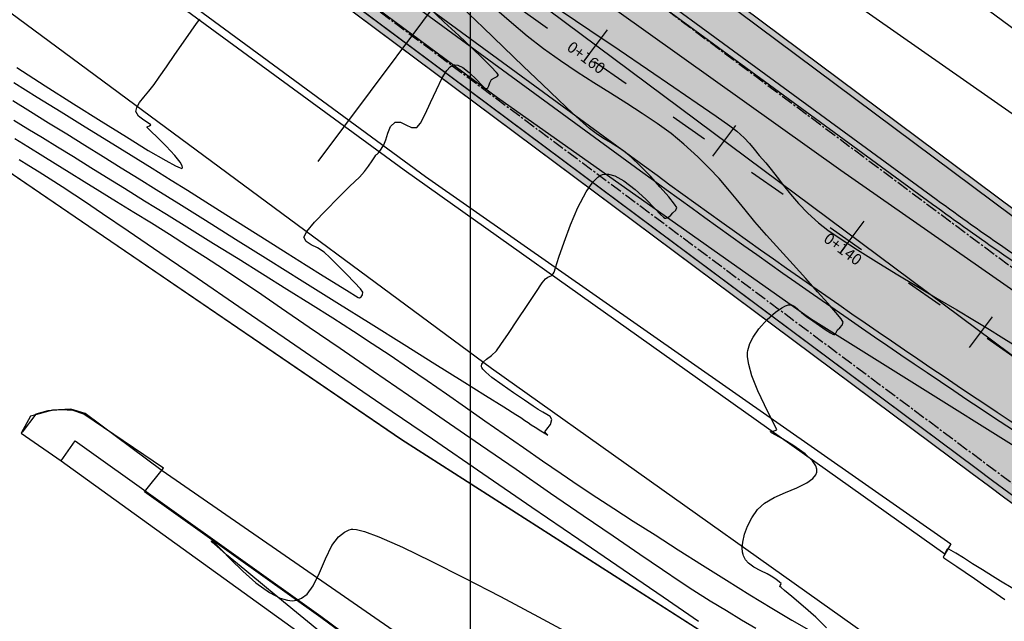
# Model space of a CAD drawing. Units: millimetres. Extents: x 268092 to 285636, y 8656655 to 8668553.
# Drawn here: x 269472 to 269533, y 8665150 to 8665188 of the extents above; entities that cross this region are included whole.
import ezdxf

# ---------------------------------------------------------------- set-up
doc = ezdxf.new("R2010")
doc.units = ezdxf.units.MM
doc.linetypes.add('ACAD_ISO03W100', pattern=[30, 12, -18])
doc.linetypes.add('CENTER2', pattern=[1.125, 0.75, -0.125, 0.125, -0.125])
for name, color, linetype in [('01_PTO', 7, 'Continuous'), ('02_TIN', 7, 'Continuous'), ('04_ALI', 7, 'Continuous'), ('_LOSA', 3, 'Continuous'), ('BERMA CENTRAL', 2, 'Continuous'), ('C-ROAD-CNTR', 1, 'CENTER2'), ('C-ROAD-STAN-MAJR', 11, 'Continuous'), ('C-ROAD-STAN-MINR', 11, 'Continuous'), ('Cuadricula Coordenadas', 5, 'Continuous'), ('Muros Medio Jersey', 46, 'Continuous'), ('Señalizacion', 252, 'Continuous'), ('TOP_Veredas', 252, 'Continuous'), ('VEREDA', 1, 'Continuous')]:
    doc.layers.add(name, color=color, linetype=linetype)
doc.styles.add('DATOS-02', font='romand.shx')

# ---------------------------------------------------------------- blocks, each defined once
blk = doc.blocks.new('AeccTickLine')
at = {"color": 3}
blk.add_line((0, -2), (0, 2), dxfattribs=at)
blk = doc.blocks.new('LOTES')
at = {"layer": 'TOP_Veredas', "flags": 128}
for points in [[(269610.2924937619, 8665115.974716252), (269571.1366448327, 8665138.086784648), (269559.4424403451, 8665145.084216725), (269542.8053410577, 8665155.439331071), (269540.952450441, 8665156.573811278), (269521.2409664227, 8665168.910044234), (269501.6941484944, 8665182.720022868), (269482.369444472, 8665197.055677772), (269465.7466409544, 8665209.259974156), (269435.0935982583, 8665231.750093672), (269411.162479501, 8665249.496597689), (269389.5920159271, 8665265.483475296), (269369.3325273972, 8665279.870880714), (269350.7747649545, 8665293.454791315), (269324.878242577, 8665314.932017095), (269253.4912568002, 8665372.166124055), (269240.6184455079, 8665381.906115456), (269201.1224102032, 8665410.745532721), (269168.5945037627, 8665434.798190903), (269137.1808731624, 8665458.049424287), (269109.7009619038, 8665478.000718081), (269088.3563185465, 8665493.737558996), (269063.2749197878, 8665512.089053756), (269063.865414091, 8665512.896095542)], [(269051.8402104473, 8665504.06497804), (269099.8469323149, 8665469.208383474), (269132.0478143136, 8665445.375447763), (269159.7260083387, 8665424.557299765), (269181.2983190551, 8665408.331690654), (269205.3874835764, 8665390.609825978), (269234.9613055889, 8665370.08810502), (269247.2180302509, 8665360.507030692), (269257.1600672404, 8665351.4941744), (269284.6668252942, 8665329.47430168), (269321.2757519314, 8665300.172628053), (269349.6189671744, 8665277.990059495), (269378.895244071, 8665255.925456252), (269406.1928199286, 8665235.88009438), (269461.5346940067, 8665195.262483766), (269501.313624261, 8665165.829981565), (269530.8569924068, 8665144.82335168), (269531.2507474528, 8665145.66419833), (269532.5024645233, 8665144.820446283)], [(269355.4494942301, 8665291.272254908), (269356.8051959827, 8665293.211095633), (269358.34656328, 8665295.91217642), (269359.4656828658, 8665297.881324355), (269360.0011825684, 8665299.110456038), (269360.2109631059, 8665299.591965), (269360.5991010196, 8665299.633684795), (269360.8570068568, 8665299.540655635), (269360.9859506096, 8665299.368905444), (269362.6071515781, 8665297.349977136), (269365.6483286681, 8665293.85097249), (269368.8550391797, 8665291.140335413), (269374.5337704495, 8665286.966043038), (269381.9533743443, 8665281.51207903), (269387.1277602418, 8665277.70851824), (269403.564024709, 8665265.91654486), (269423.4723608705, 8665250.327764641), (269445.3894808504, 8665234.812453877), (269466.1558044171, 8665219.604838094), (269503.123817036, 8665192.490839817), (269523.1316382341, 8665178.206703503), (269542.1198065513, 8665164.9490091)], [(269559.9337912501, 8665124.268743828), (269529.0869614514, 8665140.685967812), (269519.0751572879, 8665146.386913339), (269510.2504314963, 8665152.033384638), (269495.7005986687, 8665161.343046537), (269476.6299576068, 8665174.365202058), (269450.7376327293, 8665192.045461483), (269433.6889065006, 8665204.857367305), (269390.1879377413, 8665237.42282155), (269363.5111390341, 8665257.393458813), (269349.0939530492, 8665267.076955322), (269342.9165920478, 8665271.871667642), (269338.9561343217, 8665274.841057638), (269338.654086635, 8665275.067520699), (269338.5529406642, 8665275.293302653), (269338.5389096308, 8665275.526452335), (269338.630773189, 8665275.703057772), (269338.8785665333, 8665275.872690508), (269342.9282404529, 8665278.467842579), (269344.0652836303, 8665279.419943081), (269345.0032056294, 8665280.07872084)], [(269534.489041501, 8665186.596020842), (269528.9281448885, 8665190.72222789), (269523.2670518238, 8665194.70975759), (269520.0497334768, 8665196.975954652), (269514.7740908861, 8665201.056361103), (269513.2865979898, 8665201.785058849), (269512.3970142027, 8665201.712185567), (269511.5634255132, 8665201.46319601), (269510.8780037232, 8665200.58876047), (269510.6154999388, 8665199.99122937), (269510.528004387, 8665198.898182753), (269510.7321663841, 8665198.18405616), (269511.3738403983, 8665197.426216114), (269514.9052999555, 8665194.985189136), (269538.3760331004, 8665178.545513412)]]:
    blk.add_lwpolyline(points, dxfattribs=at)
for points, elevation in [([(269535.2204035943, 8665121.538986292), (269528.7544857457, 8665125.953185365), (269523.658143922, 8665129.34048663), (269521.301773781, 8665130.906656217), (269516.1584664719, 8665134.651802089), (269509.7877372846, 8665139.290706336), (269501.999003778, 8665144.713250875), (269491.8675396104, 8665151.717940798), (269480.7497766725, 8665159.404537791), (269475.9334656884, 8665162.99086405), (269475.044549937, 8665163.253407756), (269473.9077244126, 8665163.201295294), (269472.8334886975, 8665162.90945148), (269472.5193361014, 8665162.82410383), (269471.9365393881, 8665161.77336649), (269474.4295459648, 8665160.043748265), (269475.3163890925, 8665161.283733789), (269490.6478643115, 8665150.318594942), (269501.0629144264, 8665142.597567327), (269501.999003778, 8665144.713250875)], 21.81015097786617), ([(269578.8877907761, 8665084.959156917), (269579.9812258602, 8665087.458440088), (269580.1604524566, 8665088.824762596), (269579.7286672593, 8665090.711640796), (269578.6151856285, 8665092.110974682), (269577.9634044172, 8665092.509072319), (269576.8253022939, 8665090.4020093), (269559.4037888191, 8665101.903915029), (269530.4270321963, 8665121.034739884), (269509.9907250103, 8665135.96937153), (269490.6477541709, 8665150.234209942), (269479.6328634884, 8665158.107696502), (269480.8215302792, 8665159.586235913), (269475.8495144667, 8665162.950999832), (269475.1810548572, 8665163.186110586), (269474.4368806147, 8665163.224024646), (269473.6016370234, 8665163.155713968), (269472.8574627808, 8665162.950999832), (269472.0068644737, 8665161.83591245)], 21.63951075702941), ([(269474.4295459648, 8665160.043748265), (269490.0434423508, 8665148.761032008), (269514.2476512868, 8665131.686984316), (269536.376173927, 8665115.363300081), (269547.7474142749, 8665107.609309303), (269561.1231176211, 8665097.886408476), (269567.9467718042, 8665093.695159297), (269576.366180295, 8665088.285203645), (269576.6086430075, 8665086.34675858)], 21.81015097786617)]:
    blk.add_lwpolyline(points, dxfattribs=dict(at, elevation=elevation))
blk = doc.blocks.new('LOTESS')
at = {"layer": 'TOP_Veredas', "linetype": 'Continuous'}
blk.add_blockref('LOTES', (-0.00288748275488615, 8.961744606494904e-05), dxfattribs=at)
blk = doc.blocks.new('VIA_VIADUCTO')
at = {"color": 253, "true_color": 0xb0b0b0, "flags": 128}
for points in [[(-170.9992196089838, -2856.655132527352), (-87.7933985030977, -2918.747354490682, 0.01129201452674832), (-65.98832116922131, -2934.265290413052), (-57.55108975130133, -2939.348401131108), (-48.9188984457287, -2944.353976150975, 0.0114006864330926), (-25.77375816099811, -2958.217718359083), (-23.19317423499888, -2959.835047995672), (-20.66232021409087, -2961.403535066172), (-8.811108429450542, -2968.700883250684), (17.93822945439024, -2983.556294428185)], [(17.7440255501424, -2983.90598692745), (-9.01317677856423, -2969.04620818235), (-20.87254166213097, -2961.743839750066), (-23.40474287956022, -2960.174517760053), (-25.97889813937945, -2958.561217160895, -0.01139393173162133), (-49.12595217401395, -2944.696296870708), (-57.75464028969873, -2939.69275325723), (-66.203939823783, -2934.602371957153, -0.0112965449437614), (-88.0326281246962, -2919.06793082878), (-171.2345275069135, -2856.978635446013)], [(10.94688890216639, -2996.145224377513), (-28.07913871249184, -2974.471877194941, -0.03354999809727918), (-96.40566491213394, -2930.288102617487), (-179.4703039240392, -2868.301237584802)], [(10.75268499791855, -2996.494916876778), (-28.27334261673968, -2974.821569694206, -0.03354999809728377), (-96.64489453373244, -2930.608678955585), (-179.7056118219685, -2868.624740503462)]]:
    blk.add_lwpolyline(points, format="xyb", dxfattribs=at)
at = {"layer": 'C-ROAD-CNTR', "color": 0, "linetype": 'CENTER2', "lineweight": -3, "flags": 128}
for points in [[(16.48170017264783, -2986.178988168016), (-10.32662104745395, -2971.290820227936), (-22.23898107465357, -2963.955820195377), (-24.77993906888878, -2962.381071226671), (-27.31236785365036, -2960.793921865523, -0.01135019246146818), (-50.47174880793318, -2946.921412054449), (-59.07771878916537, -2941.931042075157), (-67.60538554063533, -2936.793447509408, -0.01132588130689481), (-89.58762066531926, -2921.151677021757), (-226.7138862868887, -2818.821402423084), (-227.6156203981373, -2818.148422904313), (-228.5162459650892, -2817.475900430232), (-229.4155858117738, -2816.80359807238), (-230.3134629373671, -2816.131279917434), (-231.2097003311501, -2815.458711208776), (-232.1041207875242, -2814.78565848805), (-232.9965467245202, -2814.111889731139), (-233.886800002947, -2813.437174499035), (-234.7747017476358, -2812.761284066364), (-235.6600721718278, -2812.083991572261), (-236.5427304031909, -2811.405072161928), (-237.4224943128647, -2810.724303124472), (-238.2991803471232, -2810.041464054957), (-239.1726033623563, -2809.356336982921), (-240.0425764630781, -2808.668706543744), (-240.9089108434855, -2807.978360109031), (-241.7714156323345, -2807.285087957978), (-242.6298977424158, -2806.588683437556), (-243.4841617232887, -2805.888943100348), (-244.334009618673, -2805.185666890815), (-245.1792408284964, -2804.478658301756), (-246.0196519754245, -2803.767724549398), (-246.8550367765129, -2803.052676737309), (-247.6851859201561, -2802.33333004266), (-248.5098869480425, -2801.609503893182), (-249.3289241439779, -2800.881022147834), (-250.142078427074, -2800.147713288665), (-250.9491272527957, -2799.40941061452), (-251.7498445195961, -2798.665952434763), (-252.5440004821867, -2797.917182268575), (-253.3313616733067, -2797.162949049845, -0.06198266376011589), (-256.4336361008463, -2793.319006413221), (-265.4712563682697, -2778.74953748472, 0.003954932243962699), (-265.7246067100205, -2778.348234888166), (-265.7456717445748, -2778.315426876768), (-265.7667182317819, -2778.282610116526), (-265.7877461556927, -2778.249784605578), (-265.8087555005332, -2778.216950351372), (-265.8297462503542, -2778.184107348323), (-265.8507183894981, -2778.151255605742), (-265.8716719019576, -2778.118395121768), (-265.8926067719585, -2778.085525903851), (-265.9135229836684, -2778.052647950128), (-265.9344205211382, -2778.019761266187), (-265.9552993685356, -2777.986865852028), (-265.9761595100281, -2777.95396171324), (-265.9970009297831, -2777.921048849821), (-266.0178236118518, -2777.888127265498), (-266.038627540227, -2777.855196963996), (-266.0594126993674, -2777.822257947177), (-266.0801790730329, -2777.789310218766), (-266.1009266455658, -2777.756353780627), (-266.1216554010171, -2777.723388634622), (-266.1423653234378, -2777.690414782614), (-266.1630563969375, -2777.657432233915), (-266.1837286056252, -2777.624440982938), (-266.2043819335522, -2777.591441040859), (-266.2250163649442, -2777.558432402089), (-266.2456318837358, -2777.525415075943), (-266.2662284740363, -2777.492389064282), (-266.2868061198969, -2777.45935436897), (-266.3073648054269, -2777.426310990006), (-266.3279045147938, -2777.393258936703), (-266.348425231874, -2777.360198209062), (-266.3689269408351, -2777.327128807083, -0.2016102065745213), (-275.2036895201891, -2721.450491277501), (-273.0345814925386, -2710.504978103563), (-269.4117842325359, -2699.603574914858), (-268.8692923056078, -2698.585511026904), (-268.3171355858212, -2697.57116943039), (-267.755637268885, -2696.560474963859), (-267.1851180899539, -2695.553344054148), (-266.6058963247924, -2694.549685008824), (-266.0182878013584, -2693.549398314208), (-265.4226059248322, -2692.552376916632), (-264.819161712192, -2691.558506529778), (-264.2082638388383, -2690.56766590476), (-263.5902186952881, -2689.579727116972), (-262.9653304530075, -2688.594555862248), (-262.3339011409553, -2687.612011710182), (-261.6962307305075, -2686.631948400289), (-261.0526172289392, -2685.654214108363), (-260.403356781695, -2684.678651707247), (-259.7487437822274, -2683.705099053681), (-259.0890709892265, -2682.733389230445), (-258.4246296508354, -2681.763350836933), (-257.7557096359087, -2680.794808225706), (-257.0825995711493, -2679.827581776306), (-256.4055869842414, -2678.861488152295), (-255.7249584527453, -2677.896340541542), (-255.0409997578245, -2676.931948943064), (-254.353996042395, -2675.968120379373), (-253.6642319745151, -2675.004659190774), (-252.9719919141498, -2674.041367251426), (-252.277560083603, -2673.07804425247), (-251.5812207413255, -2672.114487932995), (-250.8832583586336, -2671.150494333357), (-250.1839577988139, -2670.185858050361), (-249.4836044984404, -2669.220372501761), (129.8088252815651, -2146.393860790879), (131.2299236845574, -2144.434684040025), (132.6512918916414, -2142.473346563056), (134.072076814191, -2140.509231584147), (135.4914217494661, -2138.541723094881), (136.908465579676, -2136.570206968114), (138.3223419755814, -2134.594072094187), (139.7321786054526, -2132.612711526453), (141.1370963540976, -2130.625523619354), (142.5362085531815, -2128.631913224235), (143.9286202257499, -2126.631292844191), (145.3134273480391, -2124.623083870858), (146.6897161299712, -2122.60671777837), (148.0565623192233, -2120.581637389958), (149.4130305290455, -2118.547298129648), (150.7581735955901, -2116.503169320524), (152.0910319647519, -2114.448735497892), (153.410633114283, -2112.383497748524), (154.71599101217, -2110.3069750797), (156.0061056157574, -2108.218705821782), (157.2799624143518, -2106.118249043822), (158.5365320184501, -2104.00518601574), (159.774769799842, -2101.879121694714), (160.9936155853211, -2099.739686222747), (162.1919934073812, -2097.586536504328), (163.3688113173121, -2095.419357752427), (164.522961261624, -2093.237865114585), (165.6533190286136, -2091.041805298999), (166.7587442665244, -2088.830958252773), (167.8380805795314, -2086.605138843879), (168.8901557030622, -2084.364198587835), (169.9137817652081, -2082.108027398586, 0.07615580361697512), (184.6629086732864, -2028.242165418342), (184.9314293041825, -2025.779237197712), (185.1677100813249, -2023.314922548831), (185.3728292630403, -2020.849731875584), (185.5478712380864, -2018.384134599939), (185.6939254100434, -2015.918560516089), (185.81208516896, -2013.453401193023), (185.9034469455946, -2010.989011377096), (185.9691093461006, -2008.525710426271), (186.0101723653497, -2006.063783740625), (186.0277366731898, -2003.603484204039), (186.0229029736365, -2001.14503364265), (185.9967714304803, -1998.688624279574), (185.9504411595408, -1996.234420193359), (185.885009782156, -1993.782558785751), (185.8015730367624, -1991.333152232692), (185.7012244469952, -1988.88628895022), (185.5850550408941, -1986.4420350492), (185.4541531199939, -1984.000435793772), (185.3096040733508, -1981.56151705049), (185.1524902347592, -1979.125286707655), (184.9838907794328, -1976.691736159846), (184.8048816556111, -1974.260841695592), (184.6165355513222, -1971.832565946504), (184.4199218890863, -1969.406859302893), (184.216106848151, -1966.983661321923), (184.0061534108245, -1964.562902133912), (183.7911214283085, -1962.144503839314), (183.5720677050995, -1959.728381911293), (183.3500460970681, -1957.314446566626), (183.1261076214141, -1954.902604151517), (182.9013005747111, -1952.492758512497), (121.1892807719414, -1291.480064736679), (120.4966627940303, -1280.296023411676), (120.3547800668748, -1277.918223286048), (120.222435743839, -1275.54017351754, -0.01158179691866665), (118.5164594478556, -1248.027401972562), (118.354009463219, -1245.651218956336), (118.201055657235, -1243.274105312303), (117.5067091893288, -1232.090171167627), (107.2842152162339, -899.9167622346431, 0.03207939879460203), (99.9427000565338, -822.7899594139308), (63.25846118154004, -594.0753015615046), (61.83031272201333, -582.9612162653357), (61.53203973901691, -580.5979352034628), (61.24326797371032, -578.2337764557451, -0.0230083072325679), (55.50449246814242, -523.7954293750226), (55.30177228647517, -521.4225932471454), (55.10853080835659, -519.048696955666), (54.07690254691988, -506.0169816575944), (28.33744397468399, -1.971948901191354)], [(11.23819475853816, -2995.620685629547), (-27.78783285612008, -2973.947338446975, -0.03354999806011229), (-96.04682047967799, -2929.807238111272), (-233.1730860614334, -2827.476963542402), (-234.7261125237565, -2826.317705091089), (-236.2822338242549, -2825.154243849218), (-237.8405324994237, -2823.985357834026), (-239.400078357954, -2822.809819996357), (-240.9599255822832, -2821.626400437206), (-242.5191098208306, -2820.433868709952), (-244.0766452772659, -2819.230996146798), (-245.6315218091477, -2818.01655831933), (-247.1827020430355, -2816.789337569848), (-248.7291185193462, -2815.548125632107), (-250.2696708763833, -2814.291726419702), (-251.8032230861136, -2813.018958892673), (-253.3286007535062, -2811.728660099208), (-254.8445884932298, -2810.419688336551), (-256.3499273981433, -2809.090926503763), (-257.8433126136661, -2807.74128559418), (-259.3233910342096, -2806.369708389044), (-260.7887591383769, -2804.975173316896), (-262.2379609815544, -2803.556698514149), (-263.6694863635348, -2802.113346088678), (-265.0817691915436, -2800.644226571545), (-266.4731860597385, -2799.1485035941), (-267.8420550669543, -2797.625398764387), (-269.1866348960903, -2796.074196742848), (-270.5051241780166, -2794.494250554591), (-271.7956611671834, -2792.884987093508), (-273.0563237524475, -2791.245912816375), (-274.2851298324531, -2789.576619662344), (-275.4800380811794, -2787.876791138202), (-276.6389491340378, -2786.146208588034), (-277.7597072217613, -2784.384757628664, -0.2046142539351721), (-287.972568178433, -2717.284475680441), (-287.4266167138121, -2715.269346609712), (-286.835056167678, -2713.272337118164), (-286.1999787215027, -2711.293979372829), (-285.5234537284705, -2709.334689207375), (-284.8075242392952, -2707.394771784544), (-284.0542040052824, -2705.474427223206), (-283.2654749340727, -2703.573756186292), (-282.4432849753066, -2701.69276541099), (-281.5895464114728, -2699.831373149529), (-280.7061345304828, -2697.989414524287), (-279.7948866561637, -2696.166646778584), (-278.8576015139697, -2694.362754404545), (-277.8960389086278, -2692.577354138717), (-276.9119196913089, -2690.809999868274), (-275.9069259953685, -2689.060187356547), (-274.8827017186559, -2687.327358853072), (-273.840853232774, -2685.610907584429), (-272.7829502990353, -2683.910182068124), (-271.7105271717301, -2682.224490325898), (-270.6250838713604, -2680.553103959188), (-269.5280876090983, -2678.89526206255), (-268.4209743457031, -2677.250175070018), (-267.3051504694158, -2675.617028422654), (-266.1819945756579, -2673.99498616159), (-265.0528593348572, -2672.383194392547), (-263.9190734325093, -2670.780784662813), (-262.7819435694255, -2669.18687723577), (-261.6427565062186, -2667.600584283471), (-260.5027811413165, -2666.021012997255), (-259.3632706091739, -2664.447268640622), (-258.2254643855267, -2662.878457512707), (121.0669653944788, -2140.051945801824), (121.7700757034472, -2139.082724234089), (122.4726837273338, -2138.113978493959), (123.1746866781032, -2137.145634079352), (123.8759818957187, -2136.177616674453), (124.5764668243355, -2135.209852196276), (125.2760389891919, -2134.242266807705), (125.9745959732099, -2133.274786973372), (126.6720353934797, -2132.307339474559), (127.368254878791, -2131.339851452038), (128.0631520461757, -2130.372250432149), (128.756624478905, -2129.404464362189), (129.4485697034979, -2128.43642164208), (130.1388851681259, -2127.468051165342), (130.8274682202027, -2126.499282326549), (131.5142160851974, -2125.530045090243), (132.1990258449223, -2124.560269990936), (132.8817944167531, -2123.589888185263), (133.5624185329652, -2122.618831479922), (134.24079472007, -2121.647032365203), (134.9168192791403, -2120.674424041063), (135.5903882661369, -2119.700940456241), (136.2613974724663, -2118.726516347378), (136.9297424065298, -2117.751087257639), (137.5953182749799, -2116.774589590728), (138.2580199652584, -2115.796960622072), (138.9177420275519, -2114.818138549104), (139.5743786584353, -2113.838062515482), (140.227823683992, -2112.856672652066), (140.8779705440975, -2111.873910112306), (141.5247122768196, -2110.889717092738), (142.1679415041581, -2109.904036754742), (147.6323176279548, -2100.040056828409), (152.6368699662853, -2090.039758199826), (152.8558091837331, -2089.631821837276), (153.0738090453669, -2089.223529301584), (153.2908620793023, -2088.814879050478), (153.5069608005579, -2088.405869591981), (153.7220977110555, -2087.996499484405), (153.9362652995042, -2087.586767338216), (154.1494560413994, -2087.176671810448), (154.3616623992566, -2086.766211610287), (154.5728768226109, -2086.355385493487), (154.7830917481333, -2085.94419227913), (154.992299599282, -2085.532630823553), (155.2004927870585, -2085.120700042695), (155.4076637096005, -2084.708398908377), (155.61380475224, -2084.295726437122), (155.8189082878525, -2083.882681701332), (156.0229666768573, -2083.469263833016), (156.2259722669842, -2083.055472010747), (156.4279173940304, -2082.641305470839), (156.6287943811622, -2082.226763505489), (156.8285955399042, -2081.811845462769), (157.0273131691501, -2081.396550742909), (157.2249395565013, -2080.980878802016), (157.4214669773937, -2080.564829161391), (157.6168876956217, -2080.148401388898), (157.8111939636292, -2079.731595117599), (158.0043780224514, -2079.314410030842), (158.1964321017149, -2078.896845877171), (158.3873484198702, -2078.478902457282), (158.5771191846579, -2078.060579637066), (158.7657365928171, -2077.641877342016), (158.9531928303768, -2077.22279554978, 0.07615580361133159), (172.7425067018485, -2026.862304251641), (172.7946597511764, -2026.406464656815), (172.84562173835, -2025.950360413641), (172.8953993837931, -2025.493995474651), (172.9439994289423, -2025.037373745814), (172.9914286365383, -2024.58049906604), (173.0376937895198, -2024.1233752314), (173.0828016913147, -2023.66600597091), (173.1267591651413, -2023.208394961432), (173.1695730540669, -2022.750545825809), (173.211250220018, -2022.292462132871), (173.2517975443043, -2021.834147388116), (173.2912219265709, -2021.375605056062), (173.3295302849729, -2020.916838530451), (173.3667295556515, -2020.457851171494), (173.4028266925598, -2019.998646263033), (173.4378286668798, -2019.539227057248), (173.4717424671981, -2019.079596733674), (173.5045750988065, -2018.619758434594), (173.5363335835864, -2018.159715238959), (173.5670249597752, -2017.699470181018), (173.5966562816757, -2017.239026241004), (173.6252346191905, -2016.778386343271), (173.6527670579962, -2016.317553365603), (173.6792606986128, -2015.856530131772), (173.7047226569848, -2015.395319420844), (173.7291600632598, -2014.933923952281), (173.7525800626609, -2014.47234640643), (173.7749898141483, -2014.010589402169), (173.7963964908267, -2013.548655515537), (173.8168072796543, -2013.086547277868), (173.836229180044, -2012.624267244712), (174.6246251487173, -2001.469925418496), (174.9478419392835, -1990.198620811105), (174.8964891593787, -1989.022437848151), (174.8413531893748, -1987.845744922757), (174.7825554152369, -1986.668547945097), (174.720217419148, -1985.49085168913), (174.6544609747943, -1984.312659807503), (174.5854080426507, -1983.133974876255), (174.5131807661382, -1981.95479844138), (174.4379014687729, -1980.775131046772), (174.3596926511964, -1979.59497226961), (174.278676988557, -1978.414320768788), (174.1949773294036, -1977.23317432031), (174.1087166938232, -1976.051529847085), (174.0200182730914, -1974.869383467361), (173.929005428683, -1973.686730531976), (173.8358016928541, -1972.503565654159), (173.7405307683512, -1971.319882757962), (173.6433165297494, -1970.135675109923), (173.54428302421, -1968.950935369357), (173.4435544728185, -1967.765655612573), (173.3412552726222, -1966.579827381298), (173.2375099980854, -1965.393441719934), (173.1324434038252, -1964.206489210948), (173.0261804270558, -1963.018960023299), (172.9188461898011, -1961.830843940377), (172.8105660023866, -1960.642130408436), (172.7014653664082, -1959.452808573842), (172.591669977759, -1958.262867318466), (172.4813057300053, -1957.07229530625), (172.3704987183446, -1955.881081018597), (172.259375242691, -1954.689212795347), (172.1480618116912, -1953.496678881347), (109.3949406977626, -1281.332515163347, -0.01558254096432574), (107.0563329259166, -1243.617114411667), (96.83383787533967, -911.4436704665422), (96.13949140743352, -900.2597363218665), (95.9867996731773, -897.8906183782965), (95.82464374101255, -895.5224299505353, 0.02807577482462079), (89.5179869349231, -829.2674042005092), (89.222690258699, -826.9123623464257), (88.91793378797593, -824.5582551751286), (87.20953122136416, -811.5978839937598), (50.82102553464938, -584.727029286325, -0.02701081446479048), (43.95738392457133, -519.6181390993297), (17.55149815499317, -2.522741761058569)]]:
    blk.add_lwpolyline(points, format="xyb", dxfattribs=at)
blk = doc.blocks.new('viaductoo')
at = {"layer": '_LOSA', "lineweight": -3, "transparency": 33554623}
h = blk.add_hatch(dxfattribs=at)
h.set_pattern_fill('DOTS', color=253, scale=0.3, angle=45)
h.set_pattern_definition([(45, (-1760.194454606331, 109.9013137612492), (-0.1683798022700466, 0.5051394068101398), [0, -0.47625])])
edge = h.paths.add_edge_path()
edge.add_line((268448.5121478114, 8665221.03466014), (268457.2182432378, 8665233.003726553))
edge.add_line((268457.2182432378, 8665233.003726553), (268540.1837893919, 8665171.091190945))
edge.add_arc((268894.6024739138, 8665646.02503492), 592.6000000760645, 233.2679138971376, 235.8557430082031)
edge.add_line((268561.9888667258, 8665155.573255023), (268570.4260981437, 8665150.490144305))
edge.add_line((268570.4260981437, 8665150.490144305), (268579.0582894493, 8665145.484569285))
edge.add_arc((268894.6024743827, 8665646.02503583), 591.7000010939387, 237.7723840465243, 240.3851157179562)
edge.add_line((268602.203429734, 8665131.620827077), (268604.78401366, 8665130.00349744))
edge.add_line((268604.78401366, 8665130.00349744), (268607.3148676809, 8665128.43501037))
edge.add_line((268607.3148676809, 8665128.43501037), (268619.1660794655, 8665121.137662185))
edge.add_line((268619.1660794655, 8665121.137662185), (268621.3796975181, 8665119.90831563))
edge.add_line((268621.3796975181, 8665119.90831563), (268614.3203675091, 8665106.899599204))
edge.add_line((268614.3203675091, 8665106.899599204), (268599.7038452782, 8665115.016975742))
edge.add_arc((268894.602474003, 8665646.025035188), 607.4000003458402, 233.2679139021427, 240.9541240697178, ccw=False)
edge.add_line((268531.3322933613, 8665159.22986648), (268448.5121478114, 8665221.03466014))
blk.add_blockref('VIA_VIADUCTO', (268627.977187891, 8668089.838545438))

msp = doc.modelspace()

# ---------------------------------------------------------------- linework, layer by layer
at = {"color": 1}
msp.add_lwpolyline([(269490.4923818466, 8665178.740874717), (269510.0988026194, 8665205.014187025)], dxfattribs=at)
at = {"layer": '01_PTO', "color": 3}
msp.add_lwpolyline([(269559.9337912501, 8665124.268743828), (269529.0869614514, 8665140.685967812), (269519.0751572879, 8665146.386913339), (269510.2504314963, 8665152.033384638), (269495.7005986687, 8665161.343046537), (269476.6299576068, 8665174.365202058), (269450.7376327293, 8665192.045461483), (269433.6889065006, 8665204.857367305), (269390.1879377413, 8665237.42282155), (269363.5111390341, 8665257.393458813), (269349.0939530492, 8665267.076955322), (269342.9165920478, 8665271.871667642), (269338.9561343217, 8665274.841057638), (269338.654086635, 8665275.067520699), (269338.5529406642, 8665275.293302653), (269338.5389096308, 8665275.526452335), (269338.630773189, 8665275.703057772), (269338.8785665333, 8665275.872690508), (269342.9282404529, 8665278.467842579), (269344.0652836303, 8665279.419943081), (269345.0032056294, 8665280.07872084)], dxfattribs=at)
at = {"layer": '01_PTO', "color": 2, "flags": 128}
msp.add_lwpolyline([(269373.5628343816, 8665279.959700387), (269441.4404967962, 8665229.306094378), (269510.8491134854, 8665178.46406053, 0.01346756256228462), (269537.0344988013, 8665160.346148992), (269538.4264157406, 8665159.43750416), (269538.2077612733, 8665159.102556065), (269536.8158443362, 8665160.0112009, -0.01346756256225271), (269510.6127422508, 8665178.141370835), (269441.2026916727, 8665228.98445501), (269373.3236047599, 8665279.63912405)], format="xyb", dxfattribs=at)
at = {"layer": '02_TIN', "color": 56, "linetype": 'Continuous', "lineweight": -3}
for points, elevation in [([(269471.4085501401, 8665182.546119917), (269472.5193051791, 8665181.857958287), (269473.646120527, 8665181.161746383), (269474.7829025373, 8665180.460224584), (269475.9235575637, 8665179.756133273), (269477.0619919596, 8665179.052212829), (269478.1921120786, 8665178.351203635), (269479.3078242744, 8665177.65584607), (269480.3776480649, 8665176.987034382), (269481.7774080001, 8665176.111788481), (269483.4480817702, 8665175.067008218), (269485.3306470652, 8665173.889593435), (269487.3660815756, 8665172.616443982), (269489.4953629914, 8665171.28445971), (269491.6594690027, 8665169.930540461), (269493.7993773, 8665168.591586092), (269495.8560655731, 8665167.304496441), (269497.7705115125, 8665166.106171364), (269499.4836928083, 8665165.033510704), (269500.9365871507, 8665164.12341431), (269502.0701722298, 8665163.412782028), (269502.825425736, 8665162.938513711), (269503.1433253592, 8665162.737509202), (269503.3995825205, 8665162.56500302), (269503.6020266807, 8665162.422377601), (269503.7960883618, 8665162.286155261), (269504.0271980862, 8665162.132858327), (269504.3899922096, 8665161.9009762), (269504.6975341637, 8665161.712005684), (269504.8376723388, 8665161.647320071), (269504.747259571, 8665161.72495125), (269504.6336041453, 8665161.848783946), (269504.7564243817, 8665162.024066243), (269504.9852039198, 8665162.314437082), (269505.0746076188, 8665162.625232242), (269504.9690506578, 8665162.804909645), (269504.7693880807, 8665162.938722458), (269504.511491495, 8665163.070109889), (269504.2312325077, 8665163.242511146), (269503.9194430655, 8665163.45590543), (269503.3718532255, 8665163.820811383), (269502.6910170281, 8665164.279835787), (269501.9794885138, 8665164.775585413), (269501.339821723, 8665165.250667036), (269500.9487450465, 8665165.577283131), (269500.7602788043, 8665165.771782374), (269500.6968655399, 8665165.870531432), (269500.6862894737, 8665165.909253392), (269500.6854372891, 8665165.968358835), (269500.70950965, 8665166.075744469), (269500.8005869897, 8665166.21690061), (269500.9981073891, 8665166.387914814), (269501.3104474943, 8665166.616894355), (269501.6218191693, 8665166.918315655), (269501.9030617731, 8665167.310697883), (269502.3685845988, 8665167.995621635), (269502.9389204448, 8665168.847571628), (269503.5346021097, 8665169.741032576), (269504.0761623915, 8665170.550489185), (269504.4841340889, 8665171.150426177), (269504.67905, 8665171.41532826), (269504.8332583964, 8665171.516126066), (269504.9795049331, 8665171.577515565), (269505.0765142856, 8665171.626814285), (269505.1529051025, 8665171.721886748), (269505.2160088427, 8665171.829881467), (269505.3031314972, 8665172.09796446), (269505.5187558854, 8665172.764331393), (269505.840297389, 8665173.700446626), (269506.2451713897, 8665174.777774522), (269506.7107932694, 8665175.867779443), (269507.2145784099, 8665176.841925755), (269507.6299072066, 8665177.451448657), (269507.9409907714, 8665177.766356274), (269508.1454729784, 8665177.893139666), (269508.2463, 8665177.9285), (269508.3632874768, 8665177.949433554), (269508.6103367142, 8665177.944752758), (269509.0070115981, 8665177.834983896), (269509.5661962552, 8665177.534971625), (269510.2743410086, 8665176.99474522), (269510.9414537218, 8665176.376900543), (269511.5126620519, 8665175.794955004), (269511.8637033455, 8665175.431529645), (269512.0467574091, 8665175.256678933), (269512.1240054815, 8665175.200266412), (269512.1478761905, 8665175.192830952), (269512.1906269908, 8665175.195531745), (269512.2706723817, 8665175.216263538), (269512.3786359513, 8665175.277268892), (269512.5042931011, 8665175.390866984), (269512.6411790698, 8665175.5342), (269512.8161222196, 8665175.689639263), (269512.8897465116, 8665175.856693022), (269512.7482135339, 8665176.074970776), (269512.3769111205, 8665176.532941174), (269511.847414094, 8665177.143084263), (269511.2312972767, 8665177.817880096), (269510.6001354913, 8665178.469808722), (269510.0255035601, 8665179.011350187), (269509.545785775, 8665179.400214717), (269509.1295047992, 8665179.685882702), (269508.7434430119, 8665179.918489456), (269508.3543827924, 8665180.148170281), (269507.9291065198, 8665180.425060492), (269507.4343965737, 8665180.799295386), (269507.0259364058, 8665181.157992562), (269506.3683875609, 8665181.766971797), (269505.5027485423, 8665182.584993174), (269504.4700178535, 8665183.570816772), (269503.311193998, 8665184.683202675), (269502.0672754791, 8665185.880910961), (269500.7792608002, 8665187.122701708), (269499.4881484647, 8665188.367335003)], 23), ([(269471.486594692, 8665183.675605822), (269472.9437151908, 8665182.769022796), (269474.43726094, 8665181.841363935), (269475.934303663, 8665180.912516914), (269477.4019150832, 8665180.002369411), (269478.8071669237, 8665179.130809097), (269480.1171309082, 8665178.317723647), (269481.2988787598, 8665177.583000733), (269482.3194822019, 8665176.94652803), (269483.4744178027, 8665176.221970338), (269484.7160940466, 8665175.438925423), (269486.0037378829, 8665174.624424953), (269487.2965762609, 8665173.805500591), (269488.5538361297, 8665173.009184008), (269489.734744439, 8665172.262506863), (269490.7985281376, 8665171.592500824), (269491.7044141752, 8665171.026197558), (269492.4116295009, 8665170.590628726), (269492.8069593589, 8665170.354467737), (269492.9903322725, 8665170.251934508), (269493.0538193155, 8665170.222340686), (269493.066955814, 8665170.219821036), (269493.1034251103, 8665170.233422741), (269493.169984378, 8665170.283379495), (269493.2451252184, 8665170.398261277), (269493.2747106648, 8665170.578581266), (269493.1255418283, 8665170.781490022), (269492.7555846996, 8665171.186144313), (269492.2541041958, 8665171.704878947), (269491.7103652338, 8665172.250028718), (269491.2136327304, 8665172.733928438), (269490.8531716028, 8665173.068912907), (269490.440111118, 8665173.346712528), (269490.0402515649, 8665173.541953696), (269489.7310086915, 8665173.738272864), (269489.5897982456, 8665174.019306486), (269489.7684716636, 8665174.370484293), (269490.2625814199, 8665174.958784176), (269490.9554520837, 8665175.688532416), (269491.7304082239, 8665176.464055283), (269492.4707744094, 8665177.189679049), (269493.0598752095, 8665177.76972999), (269493.3810351929, 8665178.108534383), (269493.635790096, 8665178.452753065), (269493.859653413, 8665178.786924597), (269494.0205863218, 8665179.041344058), (269494.0865499999, 8665179.146306522), (269494.132400477, 8665179.17071613), (269494.1782725275, 8665179.19511099), (269494.2526965176, 8665179.292042036), (269494.4107803314, 8665179.514671756), (269494.5860258482, 8665179.788691984), (269494.7011870172, 8665180.095645238), (269494.8301518824, 8665180.518305542), (269495.0118782205, 8665180.928002443), (269495.2853238076, 8665181.196065491), (269495.6212589913, 8665181.202997455), (269495.9629205537, 8665181.032291837), (269496.3079659231, 8665180.859764276), (269496.654052528, 8665180.861230409), (269496.886439322, 8665181.131452901), (269497.1773227296, 8665181.695151644), (269497.5101324874, 8665182.43399045), (269497.868298332, 8665183.229633125), (269498.2352499999, 8665183.963743474), (269498.5240019099, 8665184.427206565), (269498.7321927364, 8665184.662811557), (269498.8650109957, 8665184.752351532), (269498.9292297516, 8665184.774022447), (269499.019793727, 8665184.784316164), (269499.2100338604, 8665184.75738879), (269499.5105548779, 8665184.61873593), (269499.9182147698, 8665184.307914099), (269500.3932658733, 8665183.840116398), (269500.7060656219, 8665183.509193134), (269500.8801064483, 8665183.343738366), (269500.9596764146, 8665183.293359319), (269500.9870002944, 8665183.29025208), (269501.0225260609, 8665183.302594682), (269501.0795972628, 8665183.349219557), (269501.1403881313, 8665183.460311342), (269501.2034972456, 8665183.646910192), (269501.3143522115, 8665183.85982764), (269501.4921747407, 8665183.979055712), (269501.6633245857, 8665184.05307844), (269501.7461826831, 8665184.158560354), (269501.6281672171, 8665184.310843818), (269501.2886338558, 8665184.660476785), (269500.7597074364, 8665185.178722857), (269500.0735127964, 8665185.836845629), (269499.262174773, 8665186.606108699), (269498.3578182034, 8665187.45777566), (269497.3925679249, 8665188.363110106)], 23.5), ([(269505.6686902569, 8665188.164420903), (269507.4605624622, 8665186.946271818), (269509.2777466275, 8665185.712506428), (269511.0472798315, 8665184.510584628), (269512.6961991534, 8665183.387966316), (269514.1515416718, 8665182.392111387), (269515.3403444655, 8665181.570479741), (269516.1896446134, 8665180.970531274), (269516.6264791943, 8665180.639725883), (269517.0815543235, 8665180.217848409), (269517.4205335598, 8665179.857285991), (269517.7130381007, 8665179.508415323), (269518.0286891439, 8665179.121613085), (269518.437107887, 8665178.647255974), (269518.7827419769, 8665178.233595818), (269519.146270923, 8665177.763022548), (269519.5419411515, 8665177.245413411), (269519.9839990889, 8665176.690645652), (269520.4866911614, 8665176.10859652), (269521.0642637953, 8665175.509143263), (269521.730963417, 8665174.902163127), (269522.3227559757, 8665174.448658496), (269523.1535524399, 8665173.878562171), (269524.1734128477, 8665173.217821011), (269525.3323972367, 8665172.49238188), (269526.5805656446, 8665171.728191638), (269527.8679781095, 8665170.951197151), (269529.144694669, 8665170.187345281), (269530.3607753611, 8665169.462582892), (269531.4662802233, 8665168.802856844), (269532.4112692937, 8665168.234113999), (269533.14580261, 8665167.78230122), (269533.9141902343, 8665167.295575276)], 22), ([(269471.659797305, 8665184.618478501), (269473.4317845752, 8665183.47988336), (269475.2127526757, 8665182.34332865), (269476.9296675876, 8665181.257948404), (269478.5094952921, 8665180.272876674), (269479.87920177, 8665179.4372475), (269480.9657530026, 8665178.800194921), (269481.5820433511, 8665178.46654609), (269481.8721671437, 8665178.33548122), (269481.9748694141, 8665178.310749182), (269481.9972536555, 8665178.318355741), (269482.0152352657, 8665178.355791805), (269482.0009039596, 8665178.464625295), (269481.871120558, 8665178.699444192), (269481.5448009759, 8665179.108793624), (269480.9952658441, 8665179.695171664), (269480.4240790022, 8665180.26082536), (269480.0492595902, 8665180.623752259), (269479.8649138795, 8665180.806345807), (269479.805547017, 8665180.872072658), (269479.7984126437, 8665180.885468483), (269479.8070799434, 8665180.903657466), (269479.8515569832, 8665180.934303608), (269479.9485496208, 8665180.973206658), (269480.0291690859, 8665181.032224694), (269479.8944339515, 8665181.129217738), (269479.5892653611, 8665181.314979892), (269479.2735127318, 8665181.566950228), (269479.1070254807, 8665181.862567822), (269479.1559880802, 8665182.125322063), (269479.3361635972, 8665182.420832496), (269479.6049121943, 8665182.753780888), (269479.9195940341, 8665183.128849007), (269480.2375692795, 8665183.550718613), (269480.5513071525, 8665184.005282314), (269481.0097580041, 8665184.664515963), (269481.5432248315, 8665185.429228256), (269482.0820106316, 8665186.200227873), (269482.5564184015, 8665186.878323508), (269482.8967511381, 8665187.364323847), (269483.0333118387, 8665187.559037583), (269483.0879779341, 8665187.634004293)], 24), ([(269517.8134490927, 8665149.556265537), (269516.9246569973, 8665150.080873081), (269515.977337003, 8665150.650954397), (269514.9645174259, 8665151.274899974), (269513.8792265818, 8665151.961100297), (269513.099688367, 8665152.472714316), (269511.9805726227, 8665153.224213691), (269510.5661888724, 8665154.184311595), (269508.9008466397, 8665155.321721187), (269507.0288554481, 8665156.605155645), (269504.9945248212, 8665158.00332813), (269502.8421642826, 8665159.484951813), (269500.6160833558, 8665161.01873986), (269498.3605915643, 8665162.573405445), (269496.1199984319, 8665164.117661733), (269493.9386134818, 8665165.620221889), (269491.8607462378, 8665167.049799085), (269489.9307062235, 8665168.375106487), (269488.1928029623, 8665169.564857265), (269486.6913459778, 8665170.587764585), (269485.4706447936, 8665171.412541617), (269484.5750089333, 8665172.007901529), (269483.4561610285, 8665172.73457009), (269482.326444138, 8665173.458111456), (269481.1956438415, 8665174.173951209), (269480.0735457188, 8665174.877514945), (269478.9699353495, 8665175.564228257), (269477.8945983134, 8665176.229516726), (269476.8573201899, 8665176.868805949), (269475.8678865593, 8665177.477521513), (269474.9360830009, 8665178.051089006), (269474.0716950942, 8665178.584934024), (269473.2845084195, 8665179.07448215), (269472.3460561163, 8665179.65796446), (269471.5492124148, 8665180.148444468)], 22), ([(269514.2312469676, 8665149.99923532), (269512.0301338466, 8665151.506784968), (269509.5235821564, 8665153.22407521), (269506.7703955431, 8665155.110667108), (269503.8293776535, 8665157.126121724), (269500.759332134, 8665159.230000133), (269497.6190626308, 8665161.381863393), (269494.4673727906, 8665163.541272579), (269491.3630662597, 8665165.667788751), (269488.3649466844, 8665167.72097298), (269485.5318177115, 8665169.660386326), (269482.9224829871, 8665171.445589865), (269480.5957461579, 8665173.036144655), (269478.6104108701, 8665174.391611766), (269477.0252807703, 8665175.471552266), (269475.8991595049, 8665176.23552722), (269475.2908507204, 8665176.643097693), (269474.4937908439, 8665177.1601348), (269473.7500254102, 8665177.63425612), (269473.0571657474, 8665178.06914108), (269472.4128231841, 8665178.468469098), (269471.8146090485, 8665178.835919598)], 21.5), ([(269491.0927871619, 8665148.950873477), (269489.1277156507, 8665150.558994856), (269487.3743228473, 8665152.000812594), (269485.8995016292, 8665153.22265873), (269484.7701448737, 8665154.170865303), (269484.1603458961, 8665154.69634521), (269483.8967897519, 8665154.936456252), (269483.8213952245, 8665155.01675732), (269483.8153962604, 8665155.031687936), (269483.8308342954, 8665155.036355475), (269483.8950462009, 8665155.000433452), (269484.0683242203, 8665154.845654259), (269484.4251581468, 8665154.485232953), (269485.0350970391, 8665153.860607058), (269485.7775253592, 8665153.137788797), (269486.5992812035, 8665152.4188331), (269487.4472026682, 8665151.805794893), (269488.1086542875, 8665151.460205834), (269488.5770306967, 8665151.319795374), (269488.8697058719, 8665151.294997532), (269489.0088948445, 8665151.30569067), (269489.1602045447, 8665151.335680453), (269489.4357609538, 8665151.443791192), (269489.7900362405, 8665151.711774841), (269490.1762340378, 8665152.225983355), (269490.5720838971, 8665153.033837492), (269490.9382556168, 8665153.912270224), (269491.3464004612, 8665154.740361605), (269491.7512866358, 8665155.285330724), (269492.1247420994, 8665155.584884478), (269492.41554429, 8665155.718089398), (269492.5752145801, 8665155.761840504), (269492.6578386773, 8665155.77059493), (269492.8848202999, 8665155.7480692), (269493.371432505, 8665155.619298771), (269494.2701003793, 8665155.284598354), (269495.7458196414, 8665154.634875784), (269497.5493475955, 8665153.7678035), (269499.6124025797, 8665152.725919962), (269501.866702932, 8665151.551763631), (269504.2439669903, 8665150.287872974), (269506.6759130924, 8665148.976786451)], 21.5)]:
    msp.add_lwpolyline(points, dxfattribs=dict(at, elevation=elevation))
at = {"layer": '02_TIN', "color": 32, "linetype": 'Continuous', "lineweight": -3, "elevation": 22.5}
for points in [[(269522.2388811953, 8665149.604405867), (269521.5535491635, 8665150.26376395), (269520.7800671845, 8665150.949908983), (269520.0562542968, 8665151.565513657), (269519.6055801259, 8665151.941804389), (269519.3887677758, 8665152.123541204), (269519.3184755785, 8665152.185171599), (269519.3089119476, 8665152.195792696), (269519.3104823646, 8665152.2094925), (269519.3289821766, 8665152.243668033), (269519.3739008364, 8665152.302300654), (269519.4064012651, 8665152.367436275), (269519.3029039182, 8665152.459645966), (269519.0660728485, 8665152.630105404), (269518.7824761837, 8665152.833994118), (269518.5193248025, 8665152.973894037), (269518.123974418, 8665153.15628746), (269517.6869585126, 8665153.395408656), (269517.3681851137, 8665153.637115033), (269517.1775139211, 8665153.852583027), (269517.0843156471, 8665154.014216566), (269517.05006407, 8665154.100771423), (269517.0272686225, 8665154.17588992), (269516.9936317758, 8665154.33384808), (269516.9723555402, 8665154.588251386), (269516.9964777192, 8665154.95491592), (269517.1067536527, 8665155.446357809), (269517.3005636011, 8665155.960303292), (269517.5720235215, 8665156.481445255), (269517.9152493703, 8665156.994476574), (269518.3554113422, 8665157.392996607), (269518.9712142795, 8665157.738751022), (269519.6754414831, 8665158.052706331), (269520.3808762536, 8665158.35582904), (269521.0003018919, 8665158.66908566), (269521.3753062052, 8665158.941076864), (269521.5569418477, 8665159.16459013), (269521.6201293232, 8665159.325410126), (269521.6322589743, 8665159.409866666), (269521.6284994462, 8665159.511185229), (269521.5654081492, 8665159.719429906), (269521.3520116802, 8665160.040420605), (269520.902277632, 8665160.469399152), (269520.1956278298, 8665160.974843701), (269519.485328372, 8665161.404127035), (269519.0274190955, 8665161.662504468), (269518.8048254945, 8665161.791568907), (269518.7341429139, 8665161.841398265), (269518.7261497855, 8665161.85436982), (269518.7400753316, 8665161.876116099), (269518.8089297242, 8665161.898006517), (269518.9635462101, 8665161.909398353), (269519.1222412745, 8665161.975731423), (269519.0261609234, 8665162.211235369), (269518.7428709449, 8665162.758770538), (269518.3525399431, 8665163.525671115), (269517.9353365215, 8665164.41927128), (269517.5714292843, 8665165.346905211), (269517.3725500489, 8665166.05124524), (269517.3041377633, 8665166.52633373), (269517.3066008249, 8665166.806622095), (269517.3241777777, 8665166.933611112), (269517.3563699871, 8665167.075945767), (269517.4485865913, 8665167.358170997), (269517.6470001576, 8665167.771303864), (269517.9971400247, 8665168.29163306), (269518.51541689, 8665168.8684346), (269519.0494264218, 8665169.331599131), (269519.4348074617, 8665169.597381428), (269519.6728673472, 8665169.724149028), (269519.7978078977, 8665169.770009276), (269519.84825, 8665169.780524999), (269519.9154176476, 8665169.78589108), (269520.0390831459, 8665169.774206236), (269520.2047627986, 8665169.708418442), (269520.407870803, 8665169.552404655), (269520.674286941, 8665169.294316772), (269521.0079502018, 8665169.026676998), (269521.371080594, 8665168.781931927), (269521.794345752, 8665168.489199052), (269522.2057510004, 8665168.208814118), (269522.4779556424, 8665168.033942305), (269522.6247158382, 8665167.951898994), (269522.6865864716, 8665167.92782972), (269522.7050030669, 8665167.92643102), (269522.7368846338, 8665167.935785048), (269522.7860515364, 8665167.972560415), (269522.8405613581, 8665168.061704196), (269522.9256255908, 8665168.212668125), (269523.0591130278, 8665168.351632562), (269523.2055282596, 8665168.514012987), (269523.2678201609, 8665168.706509251), (269523.1468652611, 8665168.901885562), (269522.8172895332, 8665169.306853313), (269522.3153912783, 8665169.88568165), (269521.6774687972, 8665170.602639707), (269520.9398203907, 8665171.42199663), (269520.1387443599, 8665172.308021558), (269519.3105390057, 8665173.224983633), (269518.491502629, 8665174.13715199), (269517.7598975729, 8665174.977459686), (269517.1405610958, 8665175.722200386), (269516.5896538711, 8665176.400684142), (269516.0633365728, 8665177.042221012), (269515.5177698744, 8665177.676121045), (269514.9091144497, 8665178.331694303), (269514.1935309722, 8665179.038250837), (269513.3271801159, 8665179.825100703), (269512.5245892559, 8665180.4822689), (269511.6541437166, 8665181.120657379), (269510.7265996877, 8665181.748831678), (269509.752713359, 8665182.375357341), (269508.7432409205, 8665183.00879991), (269507.7089385619, 8665183.65772493), (269506.660562473, 8665184.330697939), (269505.6088688437, 8665185.036284486), (269504.5646138638, 8665185.783050107), (269503.5385537231, 8665186.579560347), (269502.5598175176, 8665187.39877729), (269501.6454915039, 8665188.206465444)], [(269471.4900822294, 8665181.328569787), (269472.3645117591, 8665180.791690996), (269473.2613192254, 8665180.241906237), (269474.2015203387, 8665179.664220305), (269475.206130809, 8665179.043637998), (269476.2961663469, 8665178.36516411), (269477.2608302535, 8665177.76425294), (269478.3842058334, 8665177.067549927), (269479.6405688189, 8665176.290059093), (269481.0041949427, 8665175.44678446), (269482.4493599373, 8665174.55273005), (269483.9503395353, 8665173.622899886), (269485.481409469, 8665172.672297982), (269487.0168454711, 8665171.715928368), (269488.5309232742, 8665170.768795064), (269489.9979186108, 8665169.845902087), (269491.3921072132, 8665168.962253468), (269492.6877648142, 8665168.132853217), (269493.8591671463, 8665167.372705365), (269494.9773860684, 8665166.632198595), (269496.126351508, 8665165.856489629), (269497.2996263001, 8665165.052734524), (269498.4907732798, 8665164.228089342), (269499.6933552824, 8665163.389710145), (269500.9009351428, 8665162.54475299), (269502.1070756962, 8665161.700373944), (269503.3053397776, 8665160.863729065), (269504.4892902221, 8665160.041974414), (269505.652489865, 8665159.242266051), (269506.7885015412, 8665158.47176004), (269507.8908880858, 8665157.737612441), (269508.953212334, 8665157.046979312), (269510.1664927416, 8665156.269523358), (269511.522048239, 8665155.40231402), (269512.9739292177, 8665154.476994818), (269514.476186069, 8665153.525209278), (269515.9828691843, 8665152.578600924), (269517.4480289552, 8665151.668813286), (269518.825715773, 8665150.82748988), (269520.0699800291, 8665150.086274242), (269521.134872115, 8665149.47680989)], [(269533.8607352725, 8665152.055451652), (269533.0917671362, 8665152.52195432), (269532.5964469694, 8665152.822848871), (269531.9662595746, 8665153.21385898), (269531.3457993333, 8665153.608183157), (269530.77713087, 8665153.971431132), (269530.3023188094, 8665154.269212637), (269530.0183131984, 8665154.437191717), (269529.875351726, 8665154.510643993), (269529.8184455163, 8665154.530470086), (269529.8025223942, 8665154.530815141), (269529.7697137519, 8665154.51539312), (269529.7149169285, 8665154.453710828), (269529.656096164, 8665154.324195812), (269529.6110061122, 8665154.19474948), (269529.550525302, 8665154.104874443), (269529.5159344883, 8665154.020933442), (269529.628392681, 8665153.932895087), (269529.9259275828, 8665153.725814026), (269530.362290421, 8665153.428571457), (269530.8912324226, 8665153.070048572), (269531.4665048144, 8665152.679126576), (269532.0418588236, 8665152.284686659), (269532.5522925338, 8665151.93155442), (269533.3625943864, 8665151.37009749)]]:
    msp.add_lwpolyline(points, dxfattribs=at)
at = {"layer": '04_ALI', "color": 210, "linetype": 'Continuous', "lineweight": -3}
msp.add_line((269535.7580414104, 8665165.160528688), (269398.6317757658, 8665267.490803296), dxfattribs=at)
at = {"layer": 'BERMA CENTRAL', "flags": 128}
msp.add_lwpolyline([(269063.0502303339, 8665503.920085685), (269085.6412289364, 8665487.259729814), (269229.4634638467, 8665381.412717665), (269265.045068162, 8665354.165886968), (269296.7732882138, 8665328.631236462), (269328.3741532485, 8665303.236239286), (269360.6550957873, 8665279.021601653), (269428.3816888054, 8665228.460213032), (269463.5910087978, 8665202.504963053), (269497.1798111375, 8665177.80636512), (269529.9910198853, 8665154.842926305), (269529.6194207272, 8665154.20631086), (269495.8541884377, 8665178.207878312), (269462.365197488, 8665202.738671314), (269427.8021421144, 8665228.169193337), (269392.7158948589, 8665254.151349967), (269359.6306201697, 8665278.963018969), (269327.8269634676, 8665302.918102525), (269296.3139023088, 8665328.298756499), (269264.4524519513, 8665353.914065594), (269228.6816736201, 8665381.181174913), (269062.7358253119, 8665503.442201082)], close=True, dxfattribs=at)
at = {"layer": 'Cuadricula Coordenadas', "color": 8}
msp.add_line((269500, 8664167.095808746), (269500, 8668314.352744395), dxfattribs=at)
at = {"layer": 'Muros Medio Jersey', "ltscale": 1.5}
for points in [[(269638.7298728889, 8665093.343628561), (269599.7038452742, 8665115.016975744, -0.03354999809728377), (269531.3322933572, 8665159.229866482), (269394.2060277754, 8665261.560141051, -0.001254958833834472), (269387.7641424284, 8665266.392608492, -0.002495047592465849), (269384.5363791874, 8665268.852004807, -0.005014669941345808), (269379.1660374979, 8665273.072912918, -0.006235453206496009), (269374.9177102301, 8665276.569402095, -0.008774207176418275), (269369.8936785478, 8665280.963778453, -0.009976348794927209), (269365.6163737301, 8665284.997869348, -0.01253369124586509), (269360.9741662361, 8665289.788790636, -0.01371782515337353), (269356.962149199, 8665294.38967134, -0.01629324192194262), (269352.8584945717, 8665299.708762262, -0.01745997342718135), (269349.3674224393, 8665304.927099092, -0.2046142539340576), (269339.0363570733, 8665372.804004671, -0.01745997360767363)], [(269638.9240767931, 8665093.69332106), (269599.8980491785, 8665115.366668243, -0.03354999809727918), (269531.5715229788, 8665159.55044282), (269394.4452573971, 8665261.88071739, -0.001254958833849328), (269388.0049782683, 8665266.711979903, -0.002495047592551483), (269384.7803903607, 8665269.168956771, -0.005014669941108236), (269379.4163567428, 8665273.38490695, -0.006235453206310036), (269375.1757324089, 8665276.875056403, -0.008774207176762137), (269370.1622668564, 8665281.260190869, -0.009976348794654458), (269365.8965731492, 8665285.283330878, -0.01253369124556201), (269361.2683184299, 8665290.059852414, -0.01371782515123578), (269357.2707238522, 8665294.644193802, -0.01629324192268862), (269353.1829890141, 8665299.942649748, -0.017459973430182), (269349.7074457313, 8665305.13777458, -0.2046142539346565), (269339.423662129, 8665372.704030706, -0.01745997360862107)], [(269537.8275362382, 8665169.855458941, -0.01363934763550133), (269528.8540686687, 8665176.059727523), (269467.1359877561, 8665221.268419303, -0.03841986388609102), (269436.8535972929, 8665247.244910566, 0.5738884797071849), (269436.8535972929, 8665247.244910566), (269435.534981465, 8665248.565192899, 0.0362493248450414), (269413.6391538198, 8665267.521344008), (269377.4870830072, 8665294.499773813, -0.09389428486076437), (269372.4528874762, 8665299.985964041), (269364.7153694818, 8665312.459549418, 0.003954931810559523), (269364.4400620618, 8665312.89563165, -0.0004045385802352217), (269364.3770454949, 8665312.9938961, -0.0004052024798232521), (269364.3142985316, 8665313.092089739, -0.0004063576076286049), (269364.2516385122, 8665313.190498982, -0.0004070236575999867), (269364.1892483491, 8665313.288837148, -0.000408168987607174), (269364.1269470407, 8665313.387390098, -0.0004088315629516672), (269364.0649149601, 8665313.485873096, -0.0004100051350121578), (269364.0029738111, 8665313.584569778, -0.0004106688192097052), (269363.9413018405, 8665313.683196712, -0.0004118190064058224), (269363.8797224798, 8665313.782036856, -0.0004124833278910974), (269363.8184123492, 8665313.880807295, -0.2018265477056231), (269355.3123122145, 8665367.824159028)], [(269355.702880076, 8665367.737310642, 0.2018608983801005), (269364.1584356395, 8665314.091482785, 0.0004124833275557529), (269364.2193977115, 8665313.993273068, 0.0004118190071388457), (269364.2806286472, 8665313.894992175, 0.0004106688209553531), (269364.3419522562, 8665313.796922348, 0.0004100051352764559), (269364.4035446882, 8665313.698781308, 0.0004088315633354804), (269364.4652281274, 8665313.600851819, 0.000408168986216882), (269364.5271804715, 8665313.502850886, 0.0004070236584003148), (269364.5892217485, 8665313.405062629, 0.0004063576101165101), (269364.6515325679, 8665313.307201814, 0.0004052024778975232), (269364.7139304293, 8665313.209554492, 0.0004045385840410234), (269364.7765975821, 8665313.111834897, -0.003954931810365618), (269365.055283014, 8665312.670401951), (269372.7528531236, 8665300.261216212, 0.09389428482974768), (269377.787048652, 8665294.775025984), (269413.901655432, 8665267.824553652, -0.03624932484487815), (269435.7974830773, 8665248.868402543), (269437.1135680706, 8665247.55065423, 0.03850965248914728), (269467.3972262892, 8665221.572893623), (269529.0816360773, 8665176.388866073, 0.01363934769654208), (269538.0551036891, 8665170.184597466)]]:
    msp.add_lwpolyline(points, format="xyb", dxfattribs=at)
at = {"layer": 'Señalizacion', "linetype": 'ACAD_ISO03W100', "ltscale": 0.2}
msp.add_lwpolyline([(269556.2072251769, 8665150.556917153, -0.01060877087920786), (269534.2245797058, 8665166.304872233), (269448.828140449, 8665226.538132139)], format="xyb", dxfattribs=at)
at = {"layer": 'VEREDA', "flags": 128}
for points in [[(269051.8402104473, 8665504.06497804), (269099.8469323149, 8665469.208383474), (269132.0478143136, 8665445.375447763), (269159.7260083387, 8665424.557299765), (269181.2983190551, 8665408.331690654), (269205.3874835764, 8665390.609825978), (269234.9613055889, 8665370.08810502), (269247.2180302509, 8665360.507030692), (269257.1600672404, 8665351.4941744), (269284.6668252942, 8665329.47430168), (269321.2757519314, 8665300.172628053), (269349.6189671744, 8665277.990059495), (269378.895244071, 8665255.925456252), (269406.1928199286, 8665235.88009438), (269461.5346940067, 8665195.262483766), (269501.313624261, 8665165.829981565), (269530.8569924068, 8665144.82335168), (269531.2507474528, 8665145.66419833), (269532.5024645233, 8665144.820446283)], [(269051.8402104473, 8665504.06497804), (269099.8469323149, 8665469.208383474), (269132.0478143136, 8665445.375447763), (269159.7260083387, 8665424.557299765), (269181.2983190551, 8665408.331690654), (269205.3874835764, 8665390.609825978), (269234.9613055889, 8665370.08810502), (269247.2180302509, 8665360.507030692), (269257.1600672404, 8665351.4941744), (269284.6668252942, 8665329.47430168), (269321.2757519314, 8665300.172628053), (269349.6189671744, 8665277.990059495), (269378.895244071, 8665255.925456252), (269406.1928199286, 8665235.88009438), (269461.5346940067, 8665195.262483766), (269501.313624261, 8665165.829981565), (269530.8569924068, 8665144.82335168), (269531.2507474528, 8665145.66419833), (269532.5024645233, 8665144.820446283)], [(269534.489041501, 8665186.596020842), (269528.9281448885, 8665190.72222789), (269523.2670518238, 8665194.70975759), (269520.0497334768, 8665196.975954652), (269514.7740908861, 8665201.056361103), (269513.2865979898, 8665201.785058849), (269512.3970142027, 8665201.712185567), (269511.5634255132, 8665201.46319601), (269510.8780037232, 8665200.58876047), (269510.6154999388, 8665199.99122937), (269510.528004387, 8665198.898182753), (269510.7321663841, 8665198.18405616), (269511.3738403983, 8665197.426216114), (269514.9052999555, 8665194.985189136), (269538.3760331004, 8665178.545513412)]]:
    msp.add_lwpolyline(points, dxfattribs=at)

# ---------------------------------------------------------------- block references
msp.add_blockref('LOTESS', (0, 0))
at = {"color": 4}
msp.add_blockref('viaductoo', (1000, 0), dxfattribs=at)
at = {"layer": 'C-ROAD-STAN-MAJR', "color": 11, "linetype": 'Continuous', "lineweight": -3, "xscale": 0.6, "yscale": 0.6, "zscale": 0.6, "rotation": 143.2679139020389}
for p in [(269507.8119586839, 8665186.015251933), (269523.8407755568, 8665174.053770851)]:
    msp.add_blockref('AeccTickLine', p, dxfattribs=at)
at = {"layer": 'C-ROAD-STAN-MINR', "color": 11, "linetype": 'Continuous', "lineweight": -3, "xscale": 0.6, "yscale": 0.6, "zscale": 0.6, "rotation": 143.2679139020389}
for p in [(269515.8263671204, 8665180.034511393), (269531.8551839932, 8665168.073030312)]:
    msp.add_blockref('AeccTickLine', p, dxfattribs=at)

# ---------------------------------------------------------------- texts
at = {"layer": 'C-ROAD-STAN-MAJR', "color": 11, "linetype": 'Continuous', "lineweight": -3, "char_height": 0.7000000000000001, "attachment_point": 2, "rotation": 323.2679139020389, "style": 'DATOS-02'}
for s, insert in [('0+160', (269507.436966252, 8665185.512748525)), ('0+140', (269523.4657831249, 8665173.551267443))]:
    msp.add_mtext(s, dxfattribs=dict(at, insert=insert))

doc.saveas('drawing.dxf')
